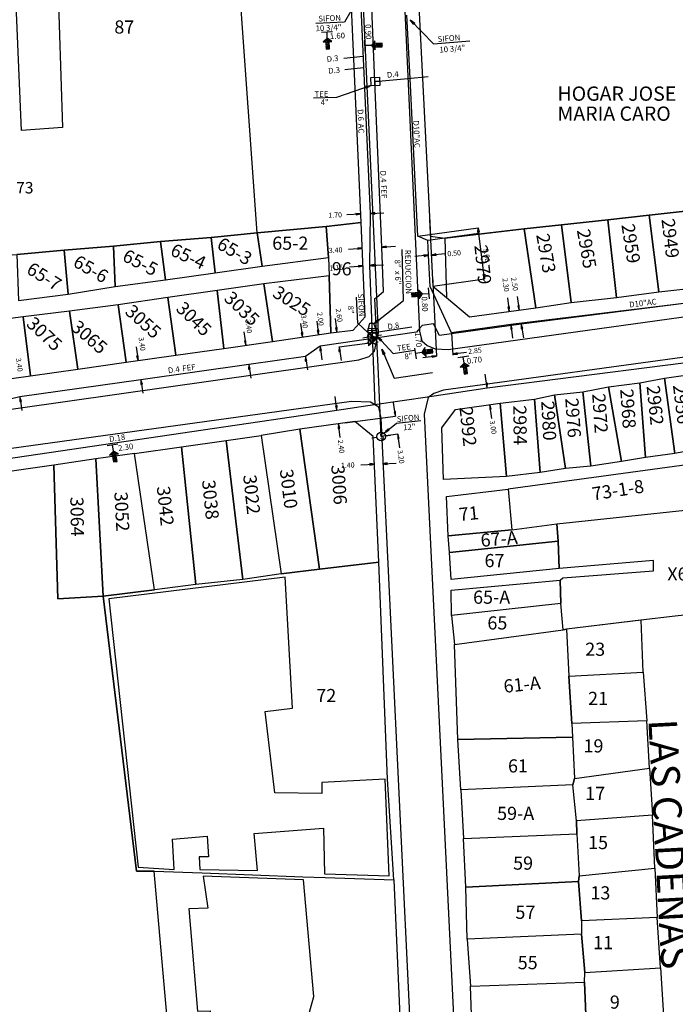
# Model space of a CAD drawing. Extents: x 342635 to 346315, y 6296632 to 6300332.
# Drawn here: x 344186 to 344300, y 6297915 to 6298087 of the extents above; entities that cross this region are included whole.
import ezdxf

# ---------------------------------------------------------------- set-up
doc = ezdxf.new("R2010")
doc.units = 0
doc.header["$MEASUREMENT"] = 0
for name, color, linetype in [('ACOTADO', 7, 'CONTINUOUS'), ('FITTINGS_', 1, 'CONTINUOUS'), ('NOMBRE_CALL_GR', 1, 'CONTINUOUS'), ('NOVIVIENDA_COM', 3, 'CONTINUOUS'), ('PARCELA', 7, 'CONTINUOUS'), ('PROFUNDIDAD_TUBERIA', 152, 'CONTINUOUS'), ('RED_10_AC_MP_A', 30, 'CONTINUOUS'), ('RED_18_FF_BP_A', 214, 'CONTINUOUS'), ('RED_18_FF_BP_N', 214, 'CONTINUOUS'), ('RED_3_SD_BP_A', 6, 'CONTINUOUS'), ('RED_4_FF_BP_A', 1, 'CONTINUOUS'), ('RED_4_FF_BP_C', 1, 'CONTINUOUS'), ('RED_4_FF_BP_N', 1, 'CONTINUOUS'), ('RED_4_SD_BP_A', 1, 'CONTINUOUS'), ('RED_4_SD_BP_C', 1, 'CONTINUOUS'), ('RED_6_AC_BP_A', 5, 'CONTINUOUS'), ('RED_6_SD_BP_A', 5, 'CONTINUOUS'), ('RED_6_SD_BP_C', 5, 'CONTINUOUS'), ('RED_8_SD_BP_A', 30, 'CONTINUOUS'), ('RED_8_SD_BP_C', 30, 'CONTINUOUS'), ('ROTULO_1_2', 2, 'CONTINUOUS'), ('ROTULO_NOVIVI', 7, 'CONTINUOUS'), ('ROTULO_PARCELA', 7, 'CONTINUOUS'), ('SOLERA_COMPLET', 54, 'CONTINUOUS')]:
    doc.layers.add(name, color=color, linetype=linetype)
doc.styles.add('ROMANS', font='romans.shx')

msp = doc.modelspace()

# ---------------------------------------------------------------- linework, layer by layer
at = {"layer": 'ACOTADO'}
for points in [[(344243.09, 6298053.2), (344245.49, 6298053.31), (344244.68, 6298053.41), (344244.69, 6298053.14), (344245.49, 6298053.31)], [(344247.18, 6298053.38), (344247.99, 6298053.28), (344247.97, 6298053.55), (344247.18, 6298053.38), (344249.58, 6298053.48)], [(344257.56, 6298052.26), (344258.14, 6298040.71), (344260.5, 6298038.7)], [(344255.5, 6298049.43), (344266.01, 6298050.89)], [(344266.15, 6298049.9), (344257.24, 6298048.66)], [(344267.15, 6298041.95), (344266.92, 6298042.73), (344267.18, 6298042.77), (344267.15, 6298041.95), (344266.01, 6298050.89), (344266.24, 6298050.11), (344265.98, 6298050.08), (344266.01, 6298050.89)], [(344243.4, 6298047.18), (344245.79, 6298047.32), (344244.99, 6298047.41), (344245, 6298047.14), (344245.79, 6298047.32)], [(344249.19, 6298047.52), (344249.99, 6298047.43), (344249.98, 6298047.7), (344249.19, 6298047.52), (344251.58, 6298047.66)], [(344257.37, 6298046.09), (344256.56, 6298046.16), (344256.58, 6298045.89), (344257.37, 6298046.09), (344254.98, 6298045.9)], [(344257.64, 6298040.64), (344257.37, 6298046.09)], [(344260.26, 6298046.32), (344257.87, 6298046.13), (344258.68, 6298046.06), (344258.65, 6298046.33), (344257.87, 6298046.13)], [(344243.53, 6298044.07), (344245.92, 6298044.22), (344245.11, 6298044.3), (344245.13, 6298044.04), (344245.92, 6298044.22)], [(344247.07, 6298044.29), (344247.88, 6298044.21), (344247.86, 6298044.47), (344247.07, 6298044.29), (344249.47, 6298044.44)], [(344258.06, 6298042.36), (344258.75, 6298028.47)], [(344258.14, 6298040.71), (344267.15, 6298041.95)], [(344271.16, 6298038.64), (344271.46, 6298036.26), (344271.5, 6298037.07), (344271.23, 6298037.04), (344271.46, 6298036.26)], [(344272.84, 6298038.88), (344273.2, 6298036.5), (344273.21, 6298037.32), (344272.95, 6298037.27), (344273.2, 6298036.5)], [(344237.86, 6298034.57), (344238.16, 6298032.18), (344238.19, 6298033), (344237.92, 6298032.96), (344238.16, 6298032.18)], [(344241.02, 6298035.01), (344241.36, 6298032.64), (344241.38, 6298033.45), (344241.11, 6298033.41), (344241.36, 6298032.64)], [(344225.09, 6298032.71), (344225.44, 6298030.34), (344225.46, 6298031.15), (344225.19, 6298031.11), (344225.44, 6298030.34)], [(344235, 6298034.14), (344235.35, 6298031.77), (344235.37, 6298032.58), (344235.1, 6298032.54), (344235.35, 6298031.77)], [(344271.75, 6298033.98), (344271.72, 6298033.17), (344271.98, 6298033.2), (344271.75, 6298033.98), (344272.05, 6298031.6)], [(344273.58, 6298034.03), (344273.57, 6298033.22), (344273.83, 6298033.26), (344273.58, 6298034.03), (344273.94, 6298031.66)], [(344261.4, 6298032.55), (344261.6, 6298028.61)], [(344206.25, 6298030.06), (344206.6, 6298027.69), (344206.62, 6298028.5), (344206.35, 6298028.46), (344206.6, 6298027.69)], [(344238.41, 6298030.2), (344238.38, 6298029.39), (344238.64, 6298029.42), (344238.41, 6298030.2), (344238.71, 6298027.82)], [(344241.73, 6298030.06), (344241.71, 6298029.25), (344241.98, 6298029.29), (344241.73, 6298030.06), (344242.07, 6298027.68)], [(344241.73, 6298030.06), (344247.57, 6298030.82)], [(344235.85, 6298028.4), (344235.83, 6298027.59), (344236.1, 6298027.63), (344235.85, 6298028.4), (344236.2, 6298026.03)], [(344258.75, 6298028.47), (344257.94, 6298028.5), (344257.97, 6298028.25), (344258.75, 6298028.47), (344256.36, 6298028.18)], [(344263.97, 6298029.1), (344261.58, 6298028.81), (344262.4, 6298028.78), (344262.36, 6298029.03), (344261.58, 6298028.81)], [(344225.94, 6298026.97), (344225.92, 6298026.16), (344226.19, 6298026.2), (344225.94, 6298026.97), (344226.29, 6298024.6)], [(344207.1, 6298024.32), (344207.08, 6298023.51), (344207.35, 6298023.55), (344207.1, 6298024.32), (344207.45, 6298021.95)], [(344267.63, 6298022.91), (344267.64, 6298023.72), (344267.38, 6298023.68), (344267.63, 6298022.91), (344267.28, 6298025.28)], [(344185.95, 6298021.31), (344185.93, 6298020.5), (344186.2, 6298020.54), (344185.95, 6298021.31), (344186.3, 6298018.94)], [(344241.34, 6298018.99), (344241.38, 6298019.8), (344241.11, 6298019.77), (344241.34, 6298018.99), (344241.05, 6298021.37)], [(344251.58, 6298017.96), (344251.6, 6298018.77), (344251.34, 6298018.73), (344251.58, 6298017.96), (344251.26, 6298020.34)], [(344268.42, 6298017.57), (344268.07, 6298019.94), (344268.06, 6298019.13), (344268.32, 6298019.17), (344268.07, 6298019.94)], [(344242.73, 6298016.76), (344251.58, 6298017.96)], [(344241.91, 6298014.23), (344241.63, 6298016.61), (344241.59, 6298015.8), (344241.85, 6298015.83), (344241.63, 6298016.61)], [(344252.01, 6298014.79), (344249.1, 6298014.4)], [(344252.33, 6298012.41), (344252.01, 6298014.79), (344251.99, 6298013.98), (344252.25, 6298014.02), (344252.01, 6298014.79)], [(344245.52, 6298009.47), (344247.92, 6298009.57), (344247.12, 6298009.67), (344247.13, 6298009.4), (344247.92, 6298009.57)], [(344249.32, 6298009.62), (344250.12, 6298009.52), (344250.11, 6298009.78), (344249.32, 6298009.62), (344251.72, 6298009.71)]]:
    msp.add_lwpolyline(points, dxfattribs=at)
at = {"layer": 'FITTINGS_'}
for points in [[(344244.66, 6298090.26), (344242.66, 6298086.87), (344237.65, 6298086.64)], [(344254.18, 6298087.26), (344258.22, 6298083.06), (344264.59, 6298083.6)], [(344254.18, 6298087.26), (344254.94, 6298086.67), (344254.74, 6298086.47), (344254.18, 6298087.26)], [(344254.18, 6298087.26), (344254.84, 6298086.57)], [(344254.83, 6298086.56), (344254.27, 6298087.14)], [(344254.86, 6298086.59), (344254.32, 6298087.15)], [(344254.37, 6298087), (344254.81, 6298086.54)], [(344254.88, 6298086.61), (344254.43, 6298087.07)], [(344254.46, 6298086.87), (344254.79, 6298086.53)], [(344254.56, 6298086.97), (344254.89, 6298086.63)], [(344254.56, 6298086.73), (344254.77, 6298086.51)], [(344254.65, 6298086.6), (344254.76, 6298086.49)], [(344254.91, 6298086.64), (344254.69, 6298086.88)], [(344254.93, 6298086.66), (344254.82, 6298086.77)], [(344247.34, 6298075.77), (344241.28, 6298073.68), (344237.26, 6298073.56)], [(344247.34, 6298075.77), (344246.49, 6298075.32), (344246.39, 6298075.59), (344247.34, 6298075.77)], [(344247.02, 6298075.71), (344246.42, 6298075.5)], [(344246.43, 6298075.48), (344247.19, 6298075.74)], [(344247.34, 6298075.77), (344246.44, 6298075.46)], [(344248.84, 6298075.75), (344247.34, 6298075.69), (344247.28, 6298077.19), (344248.78, 6298077.25), (344248.84, 6298075.75)], [(344248.03, 6298075.72), (344247.97, 6298077.22)], [(344248.81, 6298076.5), (344248.06, 6298076.47), (344248, 6298076.47)], [(344246.55, 6298075.62), (344246.4, 6298075.57)], [(344246.7, 6298075.65), (344246.41, 6298075.55)], [(344246.87, 6298075.68), (344246.42, 6298075.52)], [(344246.45, 6298075.43), (344247.18, 6298075.69)], [(344246.45, 6298075.41), (344247.06, 6298075.62)], [(344246.92, 6298075.54), (344246.47, 6298075.39)], [(344246.47, 6298075.37), (344246.78, 6298075.47)], [(344246.48, 6298075.34), (344246.63, 6298075.4)], [(344247.87, 6298034.13), (344252.97, 6298038.17), (344252.77, 6298047.07)], [(344247.59, 6298031.85), (344245.01, 6298034.19), (344244.77, 6298038.76)], [(344247.45, 6298034.2), (344247.43, 6298034.74)], [(344247.87, 6298034.13), (344248.52, 6298034.84), (344248.7, 6298034.62), (344247.87, 6298034.13)], [(344247.87, 6298034.13), (344248.61, 6298034.73)], [(344248.59, 6298034.75), (344247.99, 6298034.26)], [(344248.62, 6298034.72), (344248, 6298034.21)], [(344248.58, 6298034.77), (344248.08, 6298034.37)], [(344248.15, 6298034.3), (344248.64, 6298034.7)], [(344248.19, 6298034.49), (344248.56, 6298034.79)], [(344248.28, 6298034.38), (344248.65, 6298034.68)], [(344248.54, 6298034.81), (344248.3, 6298034.61)], [(344248.53, 6298034.83), (344248.41, 6298034.73)], [(344248.43, 6298034.46), (344248.67, 6298034.66)], [(344248.56, 6298034.55), (344248.68, 6298034.64)], [(344248.24, 6298032.95), (344247.49, 6298032.92), (344246.74, 6298032.89), (344247.12, 6298034.19), (344247.77, 6298034.21), (344248.24, 6298032.95)], [(344248.35, 6298031.84), (344246.85, 6298031.78), (344246.79, 6298033.28), (344248.29, 6298033.34), (344248.35, 6298031.84)], [(344247.54, 6298031.81), (344247.48, 6298033.31)], [(344247.51, 6298032.38), (344247.49, 6298032.92)], [(344245.9, 6298031.67), (344246.79, 6298031.81)], [(344247.59, 6298031.85), (344246.79, 6298032.39), (344246.98, 6298032.6), (344247.59, 6298031.85)], [(344246.79, 6298031.31), (344246.86, 6298030.25)], [(344246.79, 6298031.31), (344248.36, 6298030.35)], [(344246.8, 6298032.4), (344246.92, 6298032.29)], [(344246.82, 6298032.42), (344247.06, 6298032.2)], [(344247.19, 6298032.11), (344246.84, 6298032.43)], [(344246.85, 6298032.46), (344247.32, 6298032.03)], [(344248.36, 6298030.35), (344248.29, 6298031.4), (344246.86, 6298030.25)], [(344246.87, 6298032.47), (344247.44, 6298031.95)], [(344247.59, 6298031.85), (344246.88, 6298032.49)], [(344246.9, 6298032.51), (344247.5, 6298031.97)], [(344247.39, 6298032.1), (344246.92, 6298032.53)], [(344247.28, 6298032.22), (344246.93, 6298032.54)], [(344247.18, 6298032.35), (344246.95, 6298032.56)], [(344247.08, 6298032.47), (344246.96, 6298032.58)], [(344247.58, 6298030.83), (344247.52, 6298031.7), (344247.11, 6298031.68)], [(344248.32, 6298032.59), (344247.57, 6298032.56), (344247.51, 6298032.56)], [(344247.52, 6298031.7), (344247.9, 6298031.73)], [(344248.27, 6298032.03), (344249.16, 6298032.17)], [(344248.42, 6298031.9), (344251.21, 6298028.93), (344254.89, 6298029.49)], [(344248.42, 6298031.9), (344249.18, 6298031.3), (344248.97, 6298031.11), (344248.42, 6298031.9)], [(344248.42, 6298031.9), (344249.07, 6298031.2)], [(344249.06, 6298031.19), (344248.5, 6298031.78)], [(344249.09, 6298031.22), (344248.56, 6298031.79)], [(344248.6, 6298031.63), (344249.04, 6298031.17)], [(344249.11, 6298031.24), (344248.67, 6298031.7)], [(344248.7, 6298031.5), (344249.02, 6298031.16)], [(344248.79, 6298031.37), (344249, 6298031.14)], [(344248.8, 6298031.6), (344249.13, 6298031.26)], [(344248.88, 6298031.24), (344248.99, 6298031.13)], [(344249.14, 6298031.27), (344248.92, 6298031.51)], [(344249.16, 6298031.29), (344249.05, 6298031.41)], [(344246.56, 6298030.76), (344246.82, 6298030.78)], [(344248.58, 6298030.89), (344248.32, 6298030.88)], [(344249.2, 6298029.66), (344251.35, 6298024.59), (344258.04, 6298025.56)], [(344249.2, 6298029.66), (344249.71, 6298028.84), (344249.44, 6298028.73), (344249.2, 6298029.66)], [(344249.2, 6298029.66), (344249.57, 6298028.78)], [(344249.55, 6298028.77), (344249.24, 6298029.52)], [(344249.28, 6298029.35), (344249.53, 6298028.76)], [(344249.6, 6298028.79), (344249.29, 6298029.51)], [(344249.62, 6298028.8), (344249.37, 6298029.39)], [(344249.45, 6298029.25), (344249.64, 6298028.81)], [(344249.32, 6298029.19), (344249.51, 6298028.76)], [(344249.37, 6298029.03), (344249.49, 6298028.75)], [(344249.41, 6298028.88), (344249.46, 6298028.74)], [(344249.66, 6298028.82), (344249.54, 6298029.12)], [(344249.69, 6298028.83), (344249.62, 6298028.98)], [(344249.65, 6298015.04), (344251.78, 6298016.74), (344256.04, 6298017.17)], [(344249.65, 6298015.04), (344250.29, 6298015.76), (344250.48, 6298015.54), (344249.65, 6298015.04)], [(344249.65, 6298015.04), (344250.39, 6298015.65)], [(344250.37, 6298015.67), (344249.77, 6298015.17)], [(344250.4, 6298015.63), (344249.78, 6298015.12)], [(344250.36, 6298015.68), (344249.86, 6298015.28)], [(344249.93, 6298015.21), (344250.42, 6298015.61)], [(344249.97, 6298015.4), (344250.34, 6298015.7)], [(344250.06, 6298015.29), (344250.43, 6298015.59)], [(344250.32, 6298015.72), (344250.07, 6298015.52)], [(344250.31, 6298015.74), (344250.18, 6298015.64)], [(344250.21, 6298015.38), (344250.44, 6298015.57)], [(344250.34, 6298015.46), (344250.46, 6298015.56)], [(344247.46, 6298014.18), (344248.36, 6298014.3)], [(344249.84, 6298014.5), (344250.74, 6298014.62)]]:
    msp.add_lwpolyline(points, dxfattribs=at)
for centre in [(344247.53, 6298031.92), (344249.1, 6298014.4)]:
    msp.add_circle(centre, 0.75, dxfattribs=at)
at = {"layer": 'NOVIVIENDA_COM'}
for points in [[(344227.4, 6298050), (344222.7, 6298116), (344242.7, 6298116.7), (344240.6, 6298154.1), (344166.5, 6298147), (344169.4, 6298111.6), (344197.2, 6298113.5), (344197.8, 6298096), (344192.5, 6298095.4), (344193.4, 6298068.4), (344186.2, 6298067.9), (344184.7, 6298103.7), (344170.2, 6298102.6), (344175.3, 6298045.54), (344185.4, 6298046.2), (344193.7, 6298047), (344202.3, 6298047.7), (344210.5, 6298048.5), (344219.4, 6298049.2), (344227.4, 6298050)], [(344214.6, 6297879.6), (344209.4, 6297938.4), (344206.3, 6297938.4), (344200.5, 6297986.5), (344192.6, 6297986), (344191.9, 6298009.4), (344164.2, 6298005.4), (344166.1, 6297993.8), (344168.2, 6297981.6), (344160.8, 6297981), (344161.9, 6297970.3), (344090.7, 6297964.1), (344093.5, 6297934), (344134.6, 6297937.6), (344136.2, 6297920.2), (344094.9, 6297915.8), (344099.4, 6297869.2)], [(344232.3, 6297989.8), (344201.5, 6297986), (344206.6, 6297939.1), (344212.9, 6297938.7), (344212.6, 6297944), (344218.7, 6297944.5), (344218.9, 6297940.9), (344217.3, 6297940.9), (344217.4, 6297938.7), (344227.5, 6297938.5), (344226.9, 6297945), (344239, 6297945.9), (344239.2, 6297937.9), (344244.88, 6297937.75), (344250.5, 6297937.6), (344249.8, 6297954.5), (344238.7, 6297953.9), (344238.7, 6297952), (344230.5, 6297952.1), (344228.8, 6297966.3), (344233.6, 6297966.9), (344232.3, 6297989.8)], [(344235.5, 6297936.9), (344218, 6297937.5), (344218.8, 6297931.9), (344215.5, 6297931.8), (344217, 6297913.9), (344219.2, 6297914), (344219.4, 6297912), (344221.8, 6297912), (344222.1, 6297909.8), (344235.8, 6297911), (344237.3, 6297916.5), (344235.5, 6297936.9)]]:
    msp.add_lwpolyline(points, dxfattribs=at)
at = {"layer": 'PARCELA'}
for points in [[(344175.3, 6298045.54), (344185.4, 6298046.2), (344193.7, 6298047), (344202.3, 6298047.7), (344210.5, 6298048.5), (344219.4, 6298049.2), (344227.4, 6298050), (344239.5, 6298051.1), (344245.6, 6298051.8), (344242.7, 6298116.8), (344240.6, 6298154.1), (344166.5, 6298147), (344169.4, 6298111.6), (344170.2, 6298102.6), (344175.3, 6298045.54)], [(344254.9, 6298104.6), (344257.7, 6298049.4), (344260.2, 6298049.1), (344274.1, 6298050.7), (344280.6, 6298051.4), (344288.7, 6298052.3), (344295.9, 6298053.1), (344302.2, 6298053.8), (344310.1, 6298054.6), (344317.3, 6298055.5), (344324.3, 6298056.3), (344329.6, 6298056.9), (344328.2, 6298071.9), (344346.5, 6298075.1), (344345.2, 6298087.8)], [(344303.9, 6298040.4), (344302.2, 6298053.8), (344295.9, 6298053.1), (344297.6, 6298039.7), (344303.9, 6298040.4)], [(344246.3, 6298035.3), (344245.6, 6298051.8), (344239.5, 6298051.1), (344239.9, 6298045.7), (344240, 6298042.5), (344240.3, 6298032.5), (344244.2, 6298033), (344246.3, 6298035.3)], [(344290.2, 6298038.7), (344288.7, 6298052.3), (344280.6, 6298051.4), (344282.3, 6298037.8), (344290.2, 6298038.7)], [(344297.6, 6298039.7), (344295.9, 6298053.1), (344288.7, 6298052.3), (344290.2, 6298038.7), (344297.6, 6298039.7)], [(344228.3, 6298044.2), (344227.4, 6298050), (344219.4, 6298049.2), (344220.1, 6298043), (344228.3, 6298044.2)], [(344239.9, 6298045.7), (344239.5, 6298051.1), (344227.4, 6298050), (344228.3, 6298044.2), (344239.9, 6298045.7)], [(344276.1, 6298036.9), (344274.1, 6298050.7), (344260.2, 6298049.1), (344260.5, 6298038.7), (344264.5, 6298035.3), (344276.1, 6298036.9)], [(344282.3, 6298037.8), (344280.6, 6298051.4), (344274.1, 6298050.7), (344276.1, 6298036.9), (344282.3, 6298037.8)], [(344211.4, 6298041.8), (344210.5, 6298048.5), (344202.3, 6298047.7), (344202.6, 6298040.6), (344211.4, 6298041.8)], [(344220.1, 6298043), (344219.4, 6298049.2), (344210.5, 6298048.5), (344211.4, 6298041.8), (344220.1, 6298043)], [(344194.4, 6298039.3), (344193.7, 6298047), (344185.4, 6298046.2), (344185.7, 6298038.2), (344194.4, 6298039.3)], [(344202.6, 6298040.6), (344202.3, 6298047.7), (344193.7, 6298047), (344194.4, 6298039.3), (344202.6, 6298040.6)], [(344240.3, 6298032.5), (344240, 6298042.5), (344228.6, 6298041.1), (344230.1, 6298031), (344240.3, 6298032.5)], [(344221.6, 6298029.8), (344220.4, 6298039.9), (344211.8, 6298038.7), (344213.2, 6298028.6), (344221.6, 6298029.8)], [(344230.1, 6298031), (344228.6, 6298041.1), (344220.4, 6298039.9), (344221.6, 6298029.8), (344230.1, 6298031)], [(344213.2, 6298028.6), (344211.8, 6298038.7), (344203.1, 6298037.4), (344204.5, 6298027.4), (344213.2, 6298028.6)], [(344196.1, 6298026.2), (344194.6, 6298036.3), (344186.5, 6298035.3), (344187.8, 6298025), (344196.1, 6298026.2)], [(344204.5, 6298027.4), (344203.1, 6298037.4), (344194.6, 6298036.3), (344196.1, 6298026.2), (344204.5, 6298027.4)], [(344187.8, 6298025), (344186.5, 6298035.3), (344175.9, 6298033.9), (344176.6, 6298026.3), (344179.8, 6298023.9), (344187.8, 6298025)], [(344294.3, 6298023.8), (344298.6, 6298024.6), (344300.4, 6298011.4), (344295.3, 6298010.7), (344294.3, 6298023.8)], [(344298.6, 6298024.6), (344306.3, 6298025.7), (344307.7, 6298012.8), (344300.4, 6298011.4), (344298.6, 6298024.6)], [(344284.3, 6298022.2), (344288.8, 6298023.1), (344291.1, 6298010), (344285.7, 6298009.2), (344284.3, 6298022.2)], [(344288.8, 6298023.1), (344294.3, 6298023.8), (344295.3, 6298010.7), (344291.1, 6298010), (344288.8, 6298023.1)], [(344269.9, 6298020.2), (344275.9, 6298020.9), (344276.9, 6298008.1), (344271, 6298007.4), (344269.9, 6298020.2)], [(344275.9, 6298020.9), (344279.4, 6298021.7), (344281.3, 6298008.8), (344276.9, 6298008.1), (344275.9, 6298020.9)], [(344279.4, 6298021.7), (344284.3, 6298022.2), (344285.7, 6298009.2), (344281.3, 6298008.8), (344279.4, 6298021.7)], [(344260, 6298006.9), (344259.7, 6298015.9), (344262.1, 6298019.1), (344269.9, 6298020.2), (344271, 6298007.4), (344260, 6298006.9)], [(344228.1, 6298014.6), (344231.6, 6297990.4), (344238.3, 6297991.2), (344234.9, 6298015.7), (344228.1, 6298014.6)], [(344234.9, 6298015.7), (344238.3, 6297991.2), (344248.7, 6297992.4), (344247.7, 6298014.4), (344244.5, 6298017), (344234.9, 6298015.7)], [(344228.1, 6298014.6), (344231.6, 6297990.4), (344224.9, 6297989.4), (344222, 6298013.7), (344228.1, 6298014.6)], [(344214.2, 6298012.6), (344216.7, 6297988.5), (344209.5, 6297987.6), (344206, 6298011.4), (344214.2, 6298012.6)], [(344222, 6298013.7), (344224.9, 6297989.4), (344216.7, 6297988.5), (344214.2, 6298012.6), (344222, 6298013.7)], [(344191.9, 6298009.4), (344192.6, 6297986), (344200.5, 6297986.5), (344199.2, 6298010.5), (344191.9, 6298009.4)], [(344199.2, 6298010.5), (344200.5, 6297986.5), (344209.5, 6297987.6), (344206, 6298011.4), (344199.2, 6298010.5)], [(344271.3, 6298005.2), (344271.9, 6297998.1), (344279.8, 6297999.1), (344314.79, 6298002.85), (344315.2, 6298005.7), (344315.3, 6298011.2), (344271.3, 6298005.2)], [(344214.6, 6297879.6), (344209.4, 6297938.4), (344206.3, 6297938.4), (344200.5, 6297986.5), (344192.6, 6297986), (344191.9, 6298009.4), (344164.2, 6298005.4), (344166.1, 6297993.8), (344168.2, 6297981.6), (344160.8, 6297981), (344161.9, 6297970.3), (344090.7, 6297964.1), (344093.5, 6297934), (344134.6, 6297937.6), (344136.2, 6297920.2), (344094.9, 6297915.8), (344099.4, 6297869.2)], [(344260.5, 6298003.9), (344271.3, 6298005.2), (344271.9, 6297998.1), (344260.8, 6297997), (344260.5, 6298003.9)], [(344280, 6297996.1), (344279.8, 6297999.1), (344314.79, 6298002.85), (344316.1, 6297995.5), (344316.69, 6297984.8), (344300.49, 6297983), (344294.49, 6297982.3), (344281.49, 6297980.7), (344280.9, 6297980.6), (344280.5, 6297985.2), (344280.39, 6297989.3), (344280.85, 6297989.67), (344296.69, 6297990.9), (344296.69, 6297992.7), (344280.19, 6297991.3)], [(344260.8, 6297997), (344271.9, 6297998.1), (344279.8, 6297999.1), (344280, 6297996.1), (344261, 6297994.1), (344260.8, 6297997)], [(344261, 6297994.1), (344280, 6297996.1), (344280.19, 6297991.3), (344261.3, 6297989.4), (344261, 6297994.1)], [(344280.19, 6297991.3), (344280, 6297996.1)], [(344248.7, 6297992.4), (344238.3, 6297991.2), (344231.6, 6297990.4), (344224.9, 6297989.4), (344216.7, 6297988.5), (344209.5, 6297987.6), (344200.5, 6297986.5), (344206.3, 6297938.4), (344209.4, 6297938.4), (344217.8, 6297938.1), (344235.4, 6297937.4), (344239.3, 6297937.3), (344251.3, 6297936.9), (344250.2, 6297954.5), (344248.7, 6297992.4)], [(344261.3, 6297987.5), (344280.39, 6297989.3), (344280.5, 6297985.2), (344261.4, 6297983.1), (344261.3, 6297987.5)], [(344261.3, 6297987.5), (344280.39, 6297989.3), (344280.5, 6297985.2), (344261.4, 6297983.1), (344261.3, 6297987.5)], [(344261.9, 6297978), (344280.9, 6297980.6), (344280.5, 6297985.2), (344261.4, 6297983.1), (344261.9, 6297978)], [(344281.9, 6297972.5), (344294.9, 6297973.2), (344294.5, 6297982.3), (344281.5, 6297980.7), (344281.9, 6297972.5)], [(344261.9, 6297978), (344280.9, 6297980.6), (344281.5, 6297980.7), (344281.9, 6297972.5), (344282.4, 6297964.2), (344282.5, 6297961.8), (344262.5, 6297961.4), (344261.9, 6297978)], [(344281.9, 6297972.5), (344294.9, 6297973.2), (344295.5, 6297964.7), (344282.4, 6297964.2), (344281.9, 6297972.5)], [(344282.4, 6297964.2), (344282.5, 6297961.8), (344282.9, 6297954.6), (344296, 6297956.4), (344295.5, 6297964.7), (344282.4, 6297964.2)], [(344262.5, 6297961.4), (344282.5, 6297961.8), (344282.9, 6297954.6), (344282.6, 6297953.5), (344263, 6297952.6), (344262.5, 6297961.4)], [(344296, 6297956.4), (344296.5, 6297948.2), (344283.2, 6297947.2), (344282.6, 6297953.5), (344282.9, 6297954.6), (344296, 6297956.4)], [(344263.5, 6297944.1), (344283.3, 6297944.9), (344283.2, 6297947.2), (344282.6, 6297953.5), (344263, 6297952.6), (344263.5, 6297944.1)], [(344283.2, 6297947.2), (344283.3, 6297944.9), (344283.7, 6297937.6), (344296.9, 6297938.9), (344296.5, 6297948.2), (344283.2, 6297947.2)], [(344263.5, 6297944.1), (344283.3, 6297944.9), (344283.7, 6297937.6), (344283.6, 6297936.6), (344263.9, 6297935.6), (344263.5, 6297944.1)], [(344254.4, 6297866.6), (344216.1, 6297863.4), (344215.9, 6297866.6), (344214.6, 6297879.6), (344209.4, 6297938.4), (344217.8, 6297938.1), (344235.4, 6297937.4), (344239.3, 6297937.3), (344251.3, 6297936.9), (344254.4, 6297866.6)], [(344296.9, 6297938.9), (344297.3, 6297930.3), (344284.1, 6297929.7), (344283.6, 6297936.6), (344283.7, 6297937.6), (344296.9, 6297938.9)], [(344263.9, 6297935.6), (344283.6, 6297936.6), (344284.1, 6297929.7), (344284.1, 6297927.4), (344264.1, 6297926.5), (344263.9, 6297935.6)], [(344284.1, 6297929.7), (344284.1, 6297927.4), (344284.7, 6297920.7), (344297.9, 6297921.5), (344297.3, 6297930.3), (344284.1, 6297929.7)], [(344264.7, 6297918.3), (344284.6, 6297919), (344284.7, 6297920.7), (344284.1, 6297927.4), (344264.1, 6297926.5), (344264.7, 6297918.3)], [(344297.9, 6297921.5), (344298.7, 6297908.5), (344285.1, 6297907.6), (344284.6, 6297919), (344284.7, 6297920.7), (344297.9, 6297921.5)], [(344264.7, 6297918.3), (344284.6, 6297919), (344285.1, 6297907.6), (344285.1, 6297907.3), (344265.1, 6297906.6), (344264.7, 6297918.3)]]:
    msp.add_lwpolyline(points, dxfattribs=at)
at = {"layer": 'PROFUNDIDAD_TUBERIA', "color": 5}
for points in [[(344238.67, 6298085.1), (344240.56, 6298085.2)], [(344239.67, 6298084.05), (344239.62, 6298085.15)], [(344239.45, 6298082.14), (344240.08, 6298082.17), (344240.02, 6298083.43), (344240.49, 6298083.46), (344239.67, 6298084.05), (344238.92, 6298083.38), (344239.39, 6298083.4), (344239.45, 6298082.14)], [(344238.92, 6298083.38), (344239.38, 6298083.56)], [(344239.77, 6298082.16), (344240.07, 6298082.49), (344239.61, 6298082.15), (344240.06, 6298082.64), (344239.44, 6298082.3), (344240.05, 6298082.8), (344239.43, 6298082.61), (344240.04, 6298082.96), (344239.41, 6298082.93), (344240.04, 6298083.12), (344239.4, 6298083.24), (344240.02, 6298083.43), (344239.22, 6298083.55), (344240.17, 6298083.6), (344239.37, 6298083.72), (344239.84, 6298083.9), (344239.52, 6298083.88)], [(344240.49, 6298083.46), (344240.17, 6298083.6)], [(344246.31, 6298081.79), (344246.22, 6298083.68)], [(344247.37, 6298082.79), (344246.27, 6298082.74)], [(344249.28, 6298082.56), (344249.25, 6298083.19), (344247.99, 6298083.13), (344247.97, 6298083.61), (344247.37, 6298082.79), (344248.04, 6298082.03), (344248.02, 6298082.5), (344249.28, 6298082.56)], [(344249.26, 6298082.88), (344248.93, 6298083.18), (344249.27, 6298082.72), (344248.78, 6298083.17), (344249.12, 6298082.56), (344248.62, 6298083.16), (344248.81, 6298082.54), (344248.46, 6298083.16), (344248.49, 6298082.53), (344248.3, 6298083.15), (344248.18, 6298082.51), (344247.99, 6298083.13), (344247.87, 6298082.34), (344247.82, 6298083.29), (344247.7, 6298082.49), (344247.52, 6298082.95), (344247.54, 6298082.64)], [(344247.97, 6298083.61), (344247.82, 6298083.29)], [(344248.04, 6298082.03), (344247.86, 6298082.5)], [(344254.39, 6298039.45), (344254.45, 6298038.82), (344255.71, 6298038.95), (344255.75, 6298038.48), (344256.3, 6298039.32), (344255.6, 6298040.05), (344255.64, 6298039.58), (344254.39, 6298039.45)], [(344254.42, 6298039.14), (344254.76, 6298038.85), (344254.4, 6298039.29), (344254.92, 6298038.87), (344254.54, 6298039.47), (344255.08, 6298038.88), (344254.86, 6298039.5), (344255.23, 6298038.9), (344255.17, 6298039.53), (344255.39, 6298038.92), (344255.49, 6298039.56), (344255.71, 6298038.95), (344255.78, 6298039.75), (344255.88, 6298038.81), (344255.96, 6298039.61), (344256.16, 6298039.15), (344256.13, 6298039.47)], [(344255.6, 6298040.05), (344255.8, 6298039.59)], [(344257.31, 6298040.38), (344257.5, 6298038.49)], [(344255.75, 6298038.48), (344255.88, 6298038.81)], [(344256.3, 6298039.32), (344257.4, 6298039.43)], [(344255.25, 6298027.98), (344254.99, 6298029.86)], [(344258.13, 6298029.02), (344258.05, 6298029.64), (344256.79, 6298029.47), (344256.73, 6298029.94), (344256.21, 6298029.07), (344256.94, 6298028.38), (344256.88, 6298028.84), (344258.13, 6298029.02)], [(344258.09, 6298029.33), (344257.73, 6298029.6), (344258.11, 6298029.17), (344257.58, 6298029.58), (344257.98, 6298028.99), (344257.42, 6298029.56), (344257.66, 6298028.95), (344257.26, 6298029.53), (344257.35, 6298028.91), (344257.11, 6298029.51), (344257.04, 6298028.87), (344256.79, 6298029.47), (344256.75, 6298028.67), (344256.62, 6298029.61), (344256.57, 6298028.8), (344256.35, 6298029.25), (344256.39, 6298028.94)], [(344256.73, 6298029.94), (344256.62, 6298029.61)], [(344256.21, 6298029.07), (344255.12, 6298028.92)], [(344256.94, 6298028.38), (344256.72, 6298028.82)], [(344262.51, 6298028.19), (344264.38, 6298028.48)], [(344263.61, 6298027.24), (344263.44, 6298028.33)], [(344263.58, 6298025.32), (344264.2, 6298025.41), (344264.02, 6298026.66), (344264.48, 6298026.73), (344263.61, 6298027.24), (344262.92, 6298026.5), (344263.39, 6298026.57), (344263.58, 6298025.32)], [(344262.92, 6298026.5), (344263.37, 6298026.73)], [(344263.89, 6298025.37), (344264.16, 6298025.73), (344263.74, 6298025.34), (344264.13, 6298025.88), (344263.56, 6298025.48), (344264.11, 6298026.04), (344263.51, 6298025.79), (344264.09, 6298026.2), (344263.46, 6298026.1), (344264.06, 6298026.35), (344263.41, 6298026.41), (344264.02, 6298026.66), (344263.21, 6298026.7), (344264.15, 6298026.84), (344263.34, 6298026.88), (344263.79, 6298027.11), (344263.48, 6298027.06)], [(344264.48, 6298026.73), (344264.15, 6298026.84)], [(344201.18, 6298012.8), (344203.05, 6298013.11)], [(344202.3, 6298011.86), (344202.12, 6298012.95)], [(344202.31, 6298009.94), (344202.93, 6298010.05), (344202.72, 6298011.3), (344203.19, 6298011.38), (344202.3, 6298011.86), (344201.63, 6298011.11), (344202.1, 6298011.19), (344202.31, 6298009.94)], [(344201.63, 6298011.11), (344202.07, 6298011.34)], [(344202.62, 6298010), (344202.88, 6298010.36), (344202.47, 6298009.97), (344202.85, 6298010.52), (344202.28, 6298010.1), (344202.83, 6298010.67), (344202.23, 6298010.41), (344202.8, 6298010.83), (344202.18, 6298010.72), (344202.77, 6298010.98), (344202.12, 6298011.03), (344202.72, 6298011.3), (344201.92, 6298011.32), (344202.85, 6298011.48), (344202.04, 6298011.5), (344202.48, 6298011.74), (344202.17, 6298011.68)], [(344203.19, 6298011.38), (344202.85, 6298011.48)]]:
    msp.add_lwpolyline(points, dxfattribs=at)
at = {"layer": 'RED_10_AC_MP_A'}
msp.add_lwpolyline([(344342.39, 6298040.92), (344340.6, 6298042.47), (344327.38, 6298040.73), (344271.75, 6298033.98), (344261.4, 6298032.55), (344257.64, 6298040.64), (344257.37, 6298046.09), (344257.24, 6298048.66), (344255.5, 6298049.43), (344254.13, 6298076.99), (344253.58, 6298088.05)], dxfattribs=at)
at = {"layer": 'RED_18_FF_BP_A'}
for points in [[(344257.61, 6298021.42), (344267.63, 6298022.91), (344329.82, 6298030.85), (344355.73, 6298034.12)], [(344077.04, 6297994.77), (344097.98, 6297997.91), (344241.34, 6298018.99), (344247.92, 6298019.97)]]:
    msp.add_lwpolyline(points, dxfattribs=at)
at = {"layer": 'RED_18_FF_BP_N'}
msp.add_lwpolyline([(344247.92, 6298019.97), (344257.61, 6298021.42)], dxfattribs=at)
at = {"layer": 'RED_3_SD_BP_A'}
for points in [[(344245.93, 6298080.85), (344242.55, 6298080.52)], [(344246.02, 6298078.85), (344242.74, 6298078.53)]]:
    msp.add_lwpolyline(points, dxfattribs=at)
at = {"layer": 'RED_4_FF_BP_A'}
for points in [[(344355.32, 6298045.8), (344348.53, 6298044.67), (344346.62, 6298043.39), (344332.3, 6298041.48), (344273.58, 6298034.03), (344259.3, 6298032.08), (344258.22, 6298034.11), (344256.23, 6298033.82), (344255.78, 6298033.28)], [(344248.33, 6298031.27), (344248, 6298038.53), (344248.31, 6298038.78)], [(344248.42, 6298031.67), (344238.41, 6298030.2), (344235.85, 6298028.4), (344225.94, 6298026.97), (344207.1, 6298024.32), (344185.95, 6298021.31), (344175.03, 6298018.71)], [(344249.1, 6298014.4), (344248.91, 6298018.49)]]:
    msp.add_lwpolyline(points, dxfattribs=at)
at = {"layer": 'RED_4_FF_BP_C'}
for points in [[(344248, 6298076.5), (344246.7, 6298107.95), (344244.71, 6298143.4), (344244.15, 6298162.79)], [(344248.31, 6298038.78), (344249.5, 6298039.73), (344249.19, 6298047.52), (344248, 6298076.5)]]:
    msp.add_lwpolyline(points, dxfattribs=at)
at = {"layer": 'RED_4_FF_BP_N'}
for points in [[(344255.78, 6298033.28), (344255.27, 6298032.67), (344248.42, 6298031.67)], [(344248.91, 6298018.49), (344248.54, 6298026.64), (344248.33, 6298031.27)]]:
    msp.add_lwpolyline(points, dxfattribs=at)
at = {"layer": 'RED_4_SD_BP_A'}
msp.add_lwpolyline([(344253.77, 6298077.01), (344257.27, 6298077.34)], dxfattribs=at)
at = {"layer": 'RED_4_SD_BP_C'}
msp.add_lwpolyline([(344248, 6298076.47), (344253.77, 6298077.01)], dxfattribs=at)
at = {"layer": 'RED_6_AC_BP_A'}
msp.add_lwpolyline([(344245.07, 6298099.85), (344247.18, 6298053.38), (344247.07, 6298044.29), (344247.47, 6298033.56)], dxfattribs=at)
at = {"layer": 'RED_6_SD_BP_A'}
msp.add_lwpolyline([(344247.57, 6298030.82), (344247.64, 6298029.04)], dxfattribs=at)
at = {"layer": 'RED_6_SD_BP_C'}
msp.add_lwpolyline([(344247.64, 6298029.04), (344247.97, 6298019.98)], dxfattribs=at)
at = {"layer": 'RED_8_SD_BP_A'}
for points in [[(344247.47, 6298033.56), (344247.51, 6298032.56)], [(344247.51, 6298032.56), (344248.59, 6298032.72)], [(344247.51, 6298032.56), (344247.53, 6298031.92)], [(344247.53, 6298031.92), (344247.57, 6298030.82)]]:
    msp.add_lwpolyline(points, dxfattribs=at)
at = {"layer": 'RED_8_SD_BP_C'}
msp.add_lwpolyline([(344248.59, 6298032.72), (344254.47, 6298033.59)], dxfattribs=at)
at = {"layer": 'SOLERA_COMPLET'}
for points in [[(344248.6, 6298032.5), (344242.8, 6298159.4)], [(344250, 6298158.9), (344255.8, 6298032.8)], [(344260.8, 6298029.6), (344352.3, 6298042.3)], [(344351.9, 6298035.1), (344260, 6298022.5)], [(344255.8, 6298032.8), (344256.2, 6298031.1), (344257.1, 6298030.3), (344258.5, 6298029.7), (344260.8, 6298029.6)], [(344247.9, 6298029.3), (344248.6, 6298032.5)], [(344245.2, 6298027.8), (344247, 6298028.4), (344247.9, 6298029.3)], [(344177.4, 6298018.2), (344245.2, 6298027.8)], [(344260, 6298022.5), (344258.3, 6298021.9), (344257.3, 6298021.2)], [(344257.3, 6298021.2), (344256.6, 6298018.3)], [(344243.9, 6298020.5), (344148.2, 6298007.3), (344081.2, 6297998)], [(344248.7, 6298019.5), (344247.2, 6298020.4), (344243.9, 6298020.5)], [(344249.1, 6298017.6), (344248.7, 6298019.5)], [(344259.2, 6297806.4), (344249.1, 6298017.6)], [(344256.6, 6298018.3), (344262.4, 6297898.7), (344266.6, 6297806.7)]]:
    msp.add_lwpolyline(points, dxfattribs=at)

# ---------------------------------------------------------------- texts
at = {"layer": 'ACOTADO'}
for s, rotation, p in [('1.70', 2.4531, (344239.87, 6298052.62)), ('3.40', 3.3125, (344239.96, 6298046.46)), ('0.50', 4.5837, (344260.68, 6298045.91)), ('9.00', 277.2543, (344266.96, 6298047.21)), ('1.15', 3.599, (344240.09, 6298043.4)), ('2.30', 277.197, (344270.28, 6298042.03)), ('2.50', 278.744, (344271.78, 6298042.16)), ('2.00', 277.2543, (344237.89, 6298036.07)), ('2.60', 278.2283, (344241.14, 6298036.72)), ('3.40', 278.4002, (344225.32, 6298034.77)), ('3.40', 278.4002, (344235.07, 6298035.64)), ('3.40', 278.4002, (344206.68, 6298031.68)), ('2.85', 6.8182, (344264.34, 6298028.81)), ('3.40', 278.4002, (344185.23, 6298028.04)), ('3.00', 278.4575, (344268.04, 6298017.12)), ('2.40', 276.8532, (344241.51, 6298013.79)), ('3.20', 277.7126, (344251.94, 6298011.97)), ('1.40', 2.2239, (344242.07, 6298008.89))]:
    msp.add_text(s, height=0.9, rotation=rotation, dxfattribs=at).set_placement(p)
at = {"layer": 'FITTINGS_', "style": 'ROMANS'}
for s, height, rotation, p in [('SIFON', 1, 2.625, (344238.12, 6298086.95)), ('10 3/4"', 1, 2.625, (344237.65, 6298085.26)), ('SIFON', 1, 4.8701, (344259, 6298083.37)), ('10 3/4"', 1, 4.8701, (344259.31, 6298081.51)), ('TEE', 1, 1.7083, (344237.46, 6298073.75)), ('4"', 1, 1.7083, (344238.54, 6298072.34)), ('REDUCCION', 1, 271.2955, (344253.23, 6298047.04)), ('8"', 1, 271.2955, (344251.44, 6298045.32)), (' x 6"', 1, 271.2955, (344251.48, 6298043.67)), ('SIFON', 1, 273.0144, (344245.01, 6298039.35)), ('8"', 1, 273.0144, (344243.25, 6298037.24)), ('S', 1.05, 8.5944, (344247.29, 6298031.36)), ('TEE', 1, 8.7663, (344251.92, 6298029.29)), ('8"', 1, 8.7663, (344253.23, 6298027.86)), ('SIFON', 1, 5.7296, (344251.87, 6298016.92)), ('12"', 1, 5.7296, (344252.98, 6298015.47)), ('S', 1.05, 7.6203, (344248.85, 6298013.84))]:
    msp.add_text(s, height=height, rotation=rotation, dxfattribs=at).set_placement(p)
at = {"layer": 'NOMBRE_CALL_GR', "style": 'ROMANS'}
msp.add_text('LAS CADENAS', height=5, rotation=273.0144, dxfattribs=at).set_placement((344295.77, 6297964.87))
at = {"layer": 'PROFUNDIDAD_TUBERIA', "color": 5}
for s, rotation, p in [('0.90', 272.3841, (344246.29, 6298086.47)), ('1.60', 3.5523, (344240.15, 6298083.88)), ('0.80', 272.8425, (344256.14, 6298038.86)), ('1.70', 275.1916, (344254.96, 6298032.62)), ('0.70', 6.589, (344264.12, 6298027.1)), ('2.30', 8.136, (344203.2, 6298011.85))]:
    msp.add_text(s, height=1, rotation=rotation, dxfattribs=at).set_placement(p)
at = {"layer": 'RED_10_AC_MP_A', "style": 'ROMANS'}
for rotation, p in [(272.8998, (344254.67, 6298069.63)), (6.9328, (344292.5, 6298036.94))]:
    msp.add_text('D10"AC', height=1, rotation=rotation, dxfattribs=at).set_placement(p)
at = {"layer": 'RED_18_FF_BP_A', "style": 'ROMANS'}
msp.add_text('D.18', height=1, rotation=8.3652, dxfattribs=at).set_placement((344201.62, 6298013.43))
at = {"layer": 'RED_3_SD_BP_A', "style": 'ROMANS'}
for p in [(344239.61, 6298079.88), (344239.88, 6298077.83)]:
    msp.add_text('D.3', height=1, rotation=5.5577, dxfattribs=at).set_placement(p)
at = {"layer": 'RED_4_FF_BP_A', "style": 'ROMANS'}
for s, p in [('D.4', (344211.89, 6298025.44)), ('FEF ', (344214.41, 6298025.79))]:
    msp.add_text(s, height=1, rotation=8.0214, dxfattribs=at).set_placement(p)
at = {"layer": 'RED_4_FF_BP_C', "style": 'ROMANS'}
for s, p in [('D.4', (344248.93, 6298060.88)), ('FEF ', (344249.03, 6298058.34))]:
    msp.add_text(s, height=1, rotation=272.3841, dxfattribs=at).set_placement(p)
at = {"layer": 'RED_4_SD_BP_C', "style": 'ROMANS'}
msp.add_text('D.4', height=1, rotation=5.3858, dxfattribs=at).set_placement((344250.13, 6298077.11))
at = {"layer": 'RED_6_AC_BP_A', "style": 'ROMANS'}
for s, p in [('D.6', (344244.95, 6298071.63)), ('AC ', (344245.06, 6298069.09))]:
    msp.add_text(s, height=1, rotation=272.556, dxfattribs=at).set_placement(p)
at = {"layer": 'RED_8_SD_BP_C', "style": 'ROMANS'}
msp.add_text('D.8', height=1, rotation=8.4225, dxfattribs=at).set_placement((344250.26, 6298033.09))
at = {"layer": 'ROTULO_1_2', "style": 'ROMANS'}
for s, p in [('HOGAR JOSE', (344279.9, 6298073.1)), ('MARIA CARO', (344279.9, 6298069.6))]:
    msp.add_text(s, height=2.5, dxfattribs=at).set_placement(p)
at = {"layer": 'ROTULO_NOVIVI', "style": 'ROMANS'}
msp.add_text('73', height=2, dxfattribs=at).set_placement((344185.3, 6298056.9))
at = {"layer": 'ROTULO_PARCELA', "style": 'ROMANS'}
for s, p in [('87', (344202.45, 6298084.85)), ('65-2', (344230.05, 6298047.05)), ('67', (344267.15, 6297991.55)), ('X67', (344299.09, 6297989.22)), ('65-A', (344265.15, 6297985.15)), ('65', (344267.65, 6297980.65)), ('23', (344284.75, 6297976.05)), ('72', (344237.75, 6297967.95)), ('21', (344285.25, 6297967.45)), ('19', (344284.45, 6297959.15)), ('61', (344271.25, 6297955.65)), ('17', (344284.75, 6297950.85)), ('59-A', (344269.35, 6297947.35)), ('15', (344285.25, 6297942.25)), ('59', (344272.15, 6297938.65)), ('13', (344285.65, 6297933.45)), ('57', (344272.55, 6297930.05)), ('11', (344286.15, 6297924.75)), ('55', (344272.95, 6297921.25)), ('9', (344289.05, 6297914.35))]:
    msp.add_text(s, height=2.3, dxfattribs=at).set_placement(p)
for s, rotation, p in [('2949', 277.0251, (344298.06, 6298052.37)), ('2973', 280.0045, (344276.17, 6298049.66)), ('2965', 280.0045, (344283.27, 6298050.46)), ('2959', 278.9731, (344291.06, 6298051.4)), ('65-3', 330.0237, (344220.18, 6298047.39)), ('65-5', 333.0031, (344203.67, 6298045.23)), ('65-4', 335.0084, (344212.04, 6298046.19)), ('2979', 275.9938, (344265.36, 6298047.8)), ('65-7', 328.0183, (344186.91, 6298043.08)), ('65-6', 330.0237, (344195.05, 6298044.28)), ('96', 359.0153, (344240.43, 6298042.61)), ('3035', 315.9862, (344221.46, 6298038.37)), ('3025', 328.0183, (344229.91, 6298038.97)), ('3045', 315.9862, (344213.06, 6298036.57)), ('3055', 317.9916, (344204.16, 6298035.99)), ('3075', 317.0175, (344186.91, 6298033.88)), ('3065', 319.0229, (344194.71, 6298033.2)), ('2968', 273.9884, (344290.85, 6298022.66)), ('2962', 275.9938, (344295.46, 6298023.2)), ('2956', 277.0251, (344300.06, 6298023.37)), ('2976', 273.9884, (344281.25, 6298021.06)), ('2972', 273.9884, (344285.95, 6298021.86)), ('2992', 275.9938, (344262.76, 6298019.5)), ('2984', 271.009, (344272.15, 6298019.83)), ('2980', 273.0144, (344277.05, 6298020.58)), ('3010', 277.0251, (344231.36, 6298008.57)), ('3006', 273.9884, (344240.35, 6298009.36)), ('3022', 275.9938, (344224.96, 6298007.6)), ('73-1-8', 8.9954, (344286.13, 6298003.2)), ('3042', 275.9938, (344209.86, 6298005.6)), ('3038', 275.9938, (344217.76, 6298006.7)), ('3064', 271.009, (344194.75, 6298003.83)), ('3052', 273.0144, (344202.45, 6298004.68)), ('71', 6.0161, (344262.79, 6297999.6)), ('67-A', 4.9847, (344266.56, 6297995.08)), ('61-A', 6.0161, (344270.6, 6297969.56))]:
    msp.add_text(s, height=2.3, rotation=rotation, dxfattribs=at).set_placement(p)

doc.saveas('drawing.dxf')
